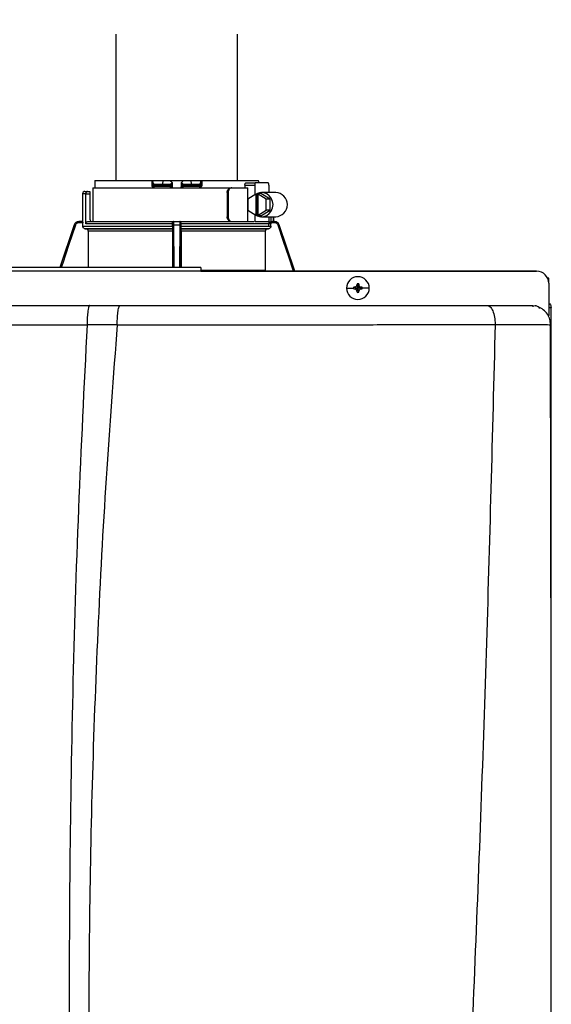
# Model space of a CAD drawing. Units: inches. Extents: x 0.9 to 15.6, y 1.9 to 9.4.
# Drawn here: x 2.7 to 3.3, y 6.4 to 7.3 of the extents above; entities that cross this region are included whole.
import ezdxf

# ---------------------------------------------------------------- set-up
doc = ezdxf.new("R2010")
doc.units = ezdxf.units.IN
doc.header["$MEASUREMENT"] = 0
doc.linetypes.add('ACAD_ISO02W100', pattern=[15, 12, -3])

# ---------------------------------------------------------------- blocks, each defined once
blk = doc.blocks.new('NFC FRONT VIEW FROM IGS FILE LONG PIPE')
at = {"linetype": 'ACAD_ISO02W100', "ltscale": 0.009}
for p, q in [((0.07105, 1.33117), (0.07105, 2.47326)), ((0.1607, 1.33117), (0.1607, 2.47326))]:
    blk.add_line(p, q, dxfattribs=at)
at = {"color": 7, "linetype": 'Continuous', "lineweight": 25}
for p, q in [((0.05535, 1.32938), (0.05534, 1.32582)), ((0.05547, 1.33117), (0.09743, 1.33117)), ((0.09743, 1.33117), (0.09743, 1.3276)), ((0.09743, 1.33117), (0.09805, 1.33117)), ((0.09805, 1.33048), (0.09805, 1.33117)), ((0.09805, 1.33117), (0.10551, 1.33117)), ((0.09805, 1.33048), (0.09805, 1.3276)), ((0.10551, 1.33117), (0.10522, 1.32849)), ((0.10551, 1.33117), (0.11089, 1.33117)), ((0.11273, 1.32794), (0.11271, 1.32938)), ((0.11905, 1.32938), (0.11902, 1.32762)), ((0.11905, 1.32938), (0.11902, 1.32794)), ((0.12086, 1.33117), (0.12625, 1.33117)), ((0.12625, 1.33117), (0.12653, 1.32849)), ((0.12625, 1.33117), (0.1337, 1.33117)), ((0.1337, 1.33117), (0.1337, 1.33048)), ((0.1337, 1.33117), (0.13432, 1.33117)), ((0.1337, 1.3276), (0.1337, 1.33048)), ((0.13432, 1.33117), (0.13432, 1.3276)), ((0.13432, 1.33117), (0.17628, 1.33117)), ((0.1671, 1.32938), (0.17393, 1.32938)), ((0.18329, 1.32938), (0.17393, 1.32938)), ((0.04813, 1.32314), (0.05006, 1.32314)), ((0.05006, 1.32314), (0.0517, 1.32314)), ((0.0517, 1.32314), (0.0517, 1.32136)), ((0.05402, 1.32582), (0.05402, 1.30086)), ((0.05402, 1.32582), (0.15589, 1.32582)), ((0.09805, 1.3276), (0.09743, 1.3276)), ((0.0994, 1.3276), (0.09805, 1.3276)), ((0.09962, 1.32671), (0.09894, 1.32671)), ((0.0994, 1.32849), (0.0994, 1.3276)), ((0.0994, 1.32849), (0.10522, 1.32849)), ((0.11082, 1.3276), (0.0994, 1.3276)), ((0.11089, 1.32671), (0.09962, 1.32671)), ((0.10522, 1.32849), (0.1108, 1.32849)), ((0.11082, 1.3276), (0.1108, 1.32849)), ((0.11181, 1.32672), (0.11176, 1.32671)), ((0.11999, 1.32671), (0.11995, 1.32672)), ((0.13214, 1.32671), (0.12087, 1.32671)), ((0.12095, 1.32849), (0.12093, 1.3276)), ((0.13236, 1.3276), (0.12093, 1.3276)), ((0.12095, 1.32849), (0.12653, 1.32849)), ((0.12653, 1.32849), (0.13236, 1.32849)), ((0.13281, 1.32671), (0.13214, 1.32671)), ((0.13236, 1.3276), (0.13236, 1.32849)), ((0.1337, 1.3276), (0.13236, 1.3276)), ((0.15311, 1.32225), (0.15311, 1.30442)), ((0.15311, 1.32225), (0.15378, 1.32225)), ((0.15378, 1.32225), (0.15378, 1.30442)), ((0.15589, 1.32582), (0.15657, 1.32582)), ((0.15657, 1.32582), (0.16834, 1.32582)), ((0.16609, 1.3276), (0.16609, 1.32582)), ((0.16609, 1.3276), (0.17338, 1.3276)), ((0.16834, 1.30086), (0.16834, 1.32582)), ((0.17338, 1.3276), (0.17338, 1.32049)), ((0.18893, 1.32225), (0.17846, 1.32225)), ((0.18384, 1.3276), (0.18384, 1.32225)), ((0.04635, 1.32136), (0.04635, 1.30086)), ((0.04868, 1.29908), (0.04868, 1.32136)), ((0.04868, 1.32136), (0.0517, 1.32136)), ((0.0517, 1.32136), (0.0517, 1.30264)), ((0.17431, 1.32106), (0.16838, 1.31745)), ((0.16838, 1.31745), (0.16838, 1.30922)), ((0.17431, 1.32106), (0.17431, 1.30562)), ((0.17431, 1.32106), (0.17486, 1.32106)), ((0.17571, 1.32157), (0.17486, 1.32106)), ((0.17486, 1.32106), (0.17486, 1.30562)), ((0.17571, 1.32157), (0.17656, 1.32106)), ((0.17791, 1.32157), (0.17571, 1.32157)), ((0.18194, 1.31745), (0.17601, 1.32106)), ((0.17601, 1.32106), (0.17656, 1.32106)), ((0.17601, 1.30562), (0.17601, 1.32106)), ((0.18469, 1.31745), (0.17791, 1.32157)), ((0.18469, 1.31745), (0.18194, 1.31745)), ((0.18194, 1.30922), (0.18194, 1.31745)), ((0.18469, 1.30922), (0.18469, 1.31745)), ((0.16838, 1.30922), (0.17431, 1.30562)), ((0.17601, 1.30562), (0.18194, 1.30922)), ((0.17791, 1.3051), (0.18469, 1.30922)), ((0.18469, 1.30922), (0.18194, 1.30922)), ((0.0436, 1.30086), (0.04357, 1.30086)), ((0.04642, 1.29997), (0.04358, 1.29997)), ((0.04639, 1.30086), (0.0436, 1.30086)), ((0.04642, 1.29736), (0.04642, 1.29997)), ((0.05052, 1.30086), (0.113, 1.30086)), ((0.11282, 1.29997), (0.11276, 1.29997)), ((0.11371, 1.30086), (0.11805, 1.30086)), ((0.11876, 1.30086), (0.17303, 1.30086)), ((0.11899, 1.29997), (0.11894, 1.29997)), ((0.15378, 1.30442), (0.15311, 1.30442)), ((0.17338, 1.30618), (0.17338, 1.30082)), ((0.17384, 1.30086), (0.18338, 1.30086)), ((0.17431, 1.30562), (0.17486, 1.30562)), ((0.17571, 1.3051), (0.17486, 1.30562)), ((0.17571, 1.3051), (0.17656, 1.30562)), ((0.17791, 1.3051), (0.17571, 1.3051)), ((0.17601, 1.30562), (0.17656, 1.30562)), ((0.17846, 1.30442), (0.18893, 1.30442)), ((0.18384, 1.30442), (0.18384, 1.29908)), ((0.18817, 1.29997), (0.1851, 1.29997)), ((0.18678, 1.30086), (0.18815, 1.30086)), ((0.18719, 1.30086), (0.18719, 1.30442)), ((0.18819, 1.30086), (0.18815, 1.30086)), ((0.04019, 1.29843), (0.02964, 1.26699)), ((0.04642, 1.29736), (0.11277, 1.29736)), ((0.11274, 1.29557), (0.04818, 1.29557)), ((0.11277, 1.29908), (0.04868, 1.29908)), ((0.04877, 1.29556), (0.11273, 1.29556)), ((0.11269, 1.29378), (0.05053, 1.29378)), ((0.05053, 1.29378), (0.05053, 1.26699)), ((0.11269, 1.29378), (0.11269, 1.26699)), ((0.11277, 1.29736), (0.11277, 1.29908)), ((0.11373, 1.29843), (0.11803, 1.29843)), ((0.11899, 1.29736), (0.11899, 1.29908)), ((0.18533, 1.29908), (0.11899, 1.29908)), ((0.11899, 1.29736), (0.18533, 1.29736)), ((0.18358, 1.29557), (0.11902, 1.29557)), ((0.11903, 1.29556), (0.18298, 1.29556)), ((0.11906, 1.29378), (0.11906, 1.26699)), ((0.18123, 1.29378), (0.11906, 1.29378)), ((0.18329, 1.29729), (0.17393, 1.29729)), ((0.18123, 1.29378), (0.18123, 1.26505)), ((0.18533, 1.29736), (0.18533, 1.29908)), ((0.19157, 1.29843), (0.19153, 1.29854)), ((0.20301, 1.26431), (0.19157, 1.29843)), ((0.1337, 1.26699), (-0.1337, 1.26699)), ((0.1337, 1.26425), (-0.1337, 1.26425)), ((0.1337, 1.26431), (0.3815, 1.26431)), ((0.3815, 1.26431), (0.1337, 1.26431)), ((0.39042, 1.25914), (0.38959, 1.25914)), ((0.39042, 1.25571), (0.39042, 1.25914)), ((0.2412, 1.25183), (0.24642, 1.25183)), ((0.24649, 1.25249), (0.24958, 1.25183)), ((0.24649, 1.25118), (0.24958, 1.25183)), ((0.24723, 1.25252), (0.24958, 1.25183)), ((0.24723, 1.25115), (0.24958, 1.25183)), ((0.24889, 1.25418), (0.24958, 1.25183)), ((0.24889, 1.24948), (0.24958, 1.25183)), ((0.24893, 1.25493), (0.24958, 1.25183)), ((0.24893, 1.24874), (0.24958, 1.25183)), ((0.25024, 1.25493), (0.24958, 1.25183)), ((0.25027, 1.25418), (0.24958, 1.25183)), ((0.25193, 1.25252), (0.24958, 1.25183)), ((0.25267, 1.25249), (0.24958, 1.25183)), ((0.25027, 1.24948), (0.24958, 1.25183)), ((0.25193, 1.25115), (0.24958, 1.25183)), ((0.25024, 1.24874), (0.24958, 1.25183)), ((0.25267, 1.25118), (0.24958, 1.25183)), ((0.25796, 1.25183), (0.25274, 1.25183)), ((0.39042, 1.2554), (0.39042, 1.23166)), ((0.05165, 1.239), (0.07407, 1.239)), ((0.37795, 1.239), (0.38058, 1.23865)), ((0.37875, 1.23811), (0.37877, 1.23802)), ((0.39045, 1.23757), (0.39185, 1.23757)), ((0.3922, 1.23757), (0.39185, 1.23757)), ((0.3922, 0.94742), (0.3922, 1.23757)), ((0.39042, 1.23135), (0.39042, 1.23166)), ((0.04967, 1.22489), (0.07193, 1.225)), ((0.35088, 1.22496), (0.35088, 1.22506)), ((0.39164, 1.22478), (0.39165, 1.22478))]:
    blk.add_line(p, q, dxfattribs=at)
for p, q in [((0.05547, 1.33117), (0.17628, 1.33117)), ((0.07105, 1.33117), (0.1607, 1.33117))]:
    blk.add_line(p, q)
at = {"color": 8, "linetype": 'Continuous', "lineweight": 25}
for p, q in [((0.04868, 1.32136), (0.04635, 1.32136)), ((0.1854, 1.30442), (0.1854, 1.30059)), ((0.18718, 1.30442), (0.18718, 1.30086)), ((0.04022, 1.29843), (0.02966, 1.26699)), ((0.04022, 1.29843), (0.04019, 1.29843)), ((0.11392, 1.26699), (0.11373, 1.29843)), ((0.11803, 1.29843), (0.11784, 1.26699)), ((0.19157, 1.29843), (0.19154, 1.29843)), ((0.20299, 1.26431), (0.19154, 1.29843)), ((0.1337, 1.26505), (0.18123, 1.26505))]:
    blk.add_line(p, q, dxfattribs=at)
at = {"color": 7, "linetype": 'Continuous', "lineweight": 25, "flags": 128}
for points in [[(0.11274, 1.32762), (0.11272, 1.3286), (0.11271, 1.32938)], [(0.17393, 1.32938), (0.17382, 1.32935), (0.17372, 1.32925), (0.17362, 1.32908), (0.17354, 1.32886), (0.17347, 1.32859), (0.17342, 1.32828), (0.17339, 1.32795), (0.17338, 1.3276)], [(0.18384, 1.3276), (0.18383, 1.32795), (0.1838, 1.32828), (0.18375, 1.32859), (0.18368, 1.32886), (0.1836, 1.32908), (0.1835, 1.32925), (0.1834, 1.32935), (0.18329, 1.32938)], [(0.09919, 1.32582), (0.09918, 1.32599), (0.09917, 1.32616), (0.09915, 1.32631), (0.09912, 1.32645), (0.09908, 1.32656), (0.09904, 1.32664), (0.09899, 1.32669), (0.09894, 1.32671)], [(0.13281, 1.32671), (0.13277, 1.32669), (0.13272, 1.32664), (0.13268, 1.32656), (0.13264, 1.32645), (0.13261, 1.32631), (0.13259, 1.32616), (0.13257, 1.32599), (0.13257, 1.32582)], [(0.17338, 1.30621), (0.17542, 1.30502), (0.1777, 1.30446), (0.18004, 1.30458), (0.18225, 1.30537), (0.18418, 1.30676), (0.18567, 1.30865), (0.18662, 1.3109), (0.18694, 1.31334), (0.18662, 1.31577), (0.18567, 1.31802), (0.18418, 1.31992), (0.18225, 1.32131), (0.18004, 1.3221), (0.1777, 1.32222), (0.17542, 1.32166), (0.17338, 1.32047)], [(0.04818, 1.29557), (0.04851, 1.29557), (0.04877, 1.29556)], [(0.11273, 1.29556), (0.11273, 1.29557), (0.11274, 1.29557)], [(0.11902, 1.29557), (0.11902, 1.29557), (0.11903, 1.29556)], [(0.18298, 1.29556), (0.18332, 1.29557), (0.18358, 1.29557)], [(0.18329, 1.29729), (0.1834, 1.29733), (0.1835, 1.29743), (0.1836, 1.29759), (0.18368, 1.29782), (0.18375, 1.29809), (0.1838, 1.29839), (0.18383, 1.29873), (0.18384, 1.29908)]]:
    blk.add_lwpolyline(points, dxfattribs=at)
at = {"color": 8, "linetype": 'Continuous', "lineweight": 25, "flags": 128}
for points in [[(0.04105, 1.29814), (0.03629, 1.28397), (0.0317, 1.27029), (0.03059, 1.26699)], [(0.11304, 1.26699), (0.113, 1.27491), (0.11293, 1.2862), (0.11286, 1.29814)], [(0.11889, 1.29814), (0.11881, 1.28397), (0.11873, 1.27029), (0.11871, 1.26699)], [(0.20206, 1.26431), (0.19851, 1.27491), (0.19472, 1.2862), (0.19071, 1.29814)]]:
    blk.add_lwpolyline(points, dxfattribs=at)
at = {"color": 7, "linetype": 'Continuous', "lineweight": 25}
for centre, radius, start, end in [((0.04813, 1.32136), 0.00178, 90, 180), ((0.09894, 1.3276), 0.000891, 180, 270), ((0.10048, 1.32739), 0.0011, 169.00169, 218.34005), ((0.11185, 1.3276), 0.000891, 270.00007, 1), ((0.11991, 1.3276), 0.000891, 179, 270), ((0.1233, 1.32604), 0.00345, 168.81825, 183.69108), ((0.1179, 1.32738), 0.00304, 347.28637, 4.17506), ((0.13128, 1.32739), 0.0011, 321.66004, 10.99983), ((0.13281, 1.3276), 0.000891, 270, 0), ((0.18858, 1.31334), 0.00892, 272.25132, 87.74868), ((0.04357, 1.29729), 0.00357, 90, 161.45822), ((0.05348, 1.30264), 0.00178, 180, 270), ((0.18819, 1.29729), 0.00357, 68.08044, 90), ((0.3815, 1.2554), 0.00891, 0, 90), ((0.24958, 1.25183), 0.00838, 0, 180), ((0.24958, 1.25183), 0.00838, 180, 0), ((0.24958, 1.25183), 0.00316, 168.04714, 180), ((0.24958, 1.25183), 0.00316, 180, 191.95286), ((0.24939, 1.19752), 0.05504, 92.24612, 93.01809), ((0.24944, 1.30719), 0.05609, 266.98911, 267.74668), ((0.30391, 1.25203), 0.05506, 176.98214, 177.75384), ((0.30405, 1.25165), 0.0552, 182.24709, 183.01693), ((0.24958, 1.25183), 0.00316, 78.04714, 101.95286), ((0.19525, 1.25203), 0.05506, 2.24616, 3.01786), ((0.19512, 1.25165), 0.0552, 356.98307, 357.75291), ((0.24978, 1.19756), 0.055, 86.98157, 87.75403), ((0.24973, 1.30715), 0.05605, 272.25316, 273.01124), ((0.24958, 1.25183), 0.00316, 0, 11.95286), ((0.24958, 1.25183), 0.00316, 348.04714, 0), ((0.24958, 1.25183), 0.00316, 258.04714, 281.95286)]:
    blk.add_arc(centre, radius, start, end, dxfattribs=at)
for points, knots in [([(0.05547, 1.33117), (0.05544, 1.33083), (0.0554, 1.33024), (0.05536, 1.32964), (0.05535, 1.32938)], [0, 0, 0, 0, 0.559996, 1, 1, 1, 1]), ([(0.09805, 1.33048), (0.09807, 1.33021), (0.0981, 1.32971), (0.09836, 1.32907), (0.09873, 1.32868), (0.0991, 1.32851), (0.0993, 1.3285), (0.0994, 1.32849)], [0, 0, 0, 0, 0.30942, 0.577161, 0.803215, 0.904397, 1, 1, 1, 1]), ([(0.1108, 1.32849), (0.11088, 1.3285), (0.11104, 1.3285), (0.11136, 1.3286), (0.11173, 1.32883), (0.1121, 1.32924), (0.11227, 1.32956), (0.11236, 1.32973)], [0, 0, 0, 0, 0.103818, 0.21086, 0.444074, 0.707421, 1, 1, 1, 1]), ([(0.11236, 1.32973), (0.11208, 1.33), (0.11159, 1.33048), (0.11111, 1.33095), (0.11089, 1.33117)], [0, 0, 0, 0, 0.5599985, 1, 1, 1, 1]), ([(0.11236, 1.32973), (0.11245, 1.32963), (0.1126, 1.32949), (0.11269, 1.3294), (0.1127, 1.32939), (0.11271, 1.32938)], [0, 0, 0, 0, 0.518842, 0.762059, 1, 1, 1, 1]), ([(0.11905, 1.32938), (0.11905, 1.32939), (0.11906, 1.3294), (0.11916, 1.32949), (0.1193, 1.32963), (0.1194, 1.32973)], [0, 0, 0, 0, 0.236582, 0.481076, 1, 1, 1, 1]), ([(0.12086, 1.33117), (0.12059, 1.3309), (0.1201, 1.33042), (0.11961, 1.32994), (0.1194, 1.32973)], [0, 0, 0, 0, 0.559993, 1, 1, 1, 1]), ([(0.1194, 1.32973), (0.11949, 1.32956), (0.11965, 1.32924), (0.12002, 1.32883), (0.12039, 1.3286), (0.12071, 1.3285), (0.12087, 1.3285), (0.12095, 1.32849)], [0, 0, 0, 0, 0.292549, 0.555144, 0.788524, 0.895835, 1, 1, 1, 1]), ([(0.13236, 1.32849), (0.13245, 1.3285), (0.13265, 1.32851), (0.13302, 1.32868), (0.13339, 1.32907), (0.13366, 1.32971), (0.13369, 1.33021), (0.1337, 1.33048)], [0, 0, 0, 0, 0.095597, 0.196783, 0.422846, 0.690586, 1, 1, 1, 1]), ([(0.16609, 1.3276), (0.16609, 1.32772), (0.1661, 1.32795), (0.16618, 1.32839), (0.16637, 1.32889), (0.16671, 1.3293), (0.16697, 1.32935), (0.1671, 1.32938)], [0, 0, 0, 0, 0.121756, 0.243311, 0.491611, 0.744273, 1, 1, 1, 1]), ([(0.17641, 1.32938), (0.17639, 1.32972), (0.17635, 1.33031), (0.17631, 1.3309), (0.17628, 1.33117)], [0, 0, 0, 0, 0.560004, 1, 1, 1, 1]), ([(0.05006, 1.32314), (0.0499, 1.32312), (0.04958, 1.32308), (0.0492, 1.32279), (0.04895, 1.32245), (0.0488, 1.32213), (0.0487, 1.32176), (0.04868, 1.32149), (0.04868, 1.32136)], [0, 0, 0, 0, 0.245593, 0.495425, 0.626112, 0.744759, 0.875149, 1, 1, 1, 1]), ([(0.09743, 1.3276), (0.09744, 1.32748), (0.09745, 1.32721), (0.09759, 1.32681), (0.09784, 1.32643), (0.09819, 1.32611), (0.09864, 1.32587), (0.099, 1.32584), (0.09919, 1.32582)], [0, 0, 0, 0, 0.130354, 0.278525, 0.452158, 0.610152, 0.790914, 1, 1, 1, 1]), ([(0.11274, 1.32762), (0.11272, 1.32762), (0.11268, 1.32761), (0.11238, 1.32761), (0.11203, 1.32761), (0.11168, 1.32761), (0.11127, 1.3276), (0.11097, 1.3276), (0.11082, 1.3276)], [0, 0, 0, 0, 0.1998756, 0.4326647, 0.5620533, 0.699749, 0.8456995, 1, 1, 1, 1]), ([(0.11089, 1.32671), (0.11088, 1.32672), (0.11086, 1.32675), (0.11084, 1.32695), (0.11082, 1.32725), (0.11082, 1.32748), (0.11082, 1.3276)], [0, 0, 0, 0, 0.2499931, 0.4999889, 0.7499845, 1, 1, 1, 1]), ([(0.11085, 1.32677), (0.11094, 1.32677), (0.11111, 1.32677), (0.11135, 1.32677), (0.11159, 1.32677), (0.11172, 1.32677), (0.11179, 1.32677)], [0, 0, 0, 0, 0.249915, 0.499796, 0.749846, 1, 1, 1, 1]), ([(0.11176, 1.32671), (0.11176, 1.32671), (0.11172, 1.32671), (0.11152, 1.32671), (0.11121, 1.32671), (0.111, 1.32671), (0.11089, 1.32671)], [0, 0, 0, 0, 0.020828, 0.400904, 0.700668, 1, 1, 1, 1]), ([(0.11146, 1.32697), (0.11153, 1.32693), (0.11168, 1.32685), (0.11179, 1.32677), (0.1118, 1.32675), (0.1118, 1.32673)], [0, 0, 0, 0, 0.395749, 0.75907, 1, 1, 1, 1]), ([(0.11185, 1.32671), (0.11185, 1.32669), (0.11187, 1.32667), (0.11189, 1.32646), (0.1119, 1.32617), (0.1119, 1.32593), (0.1119, 1.32582)], [0, 0, 0, 0, 0.250008, 0.500005, 0.750013, 1, 1, 1, 1]), ([(0.11276, 1.32605), (0.11263, 1.32598), (0.11236, 1.32585), (0.11205, 1.32583), (0.1119, 1.32582)], [0, 0, 0, 0, 0.49997, 1, 1, 1, 1]), ([(0.11218, 1.32677), (0.11223, 1.3268), (0.11233, 1.32685), (0.11237, 1.32698), (0.11232, 1.32712), (0.11219, 1.32723), (0.11213, 1.32728)], [0, 0, 0, 0, 0.224208, 0.468328, 0.728574, 1, 1, 1, 1]), ([(0.11235, 1.32697), (0.11239, 1.32702), (0.11247, 1.32712), (0.11254, 1.32728), (0.11258, 1.32745), (0.11259, 1.32757), (0.11259, 1.32762)], [0, 0, 0, 0, 0.2633126, 0.5209097, 0.7677389, 1, 1, 1, 1]), ([(0.11276, 1.32605), (0.11276, 1.32618), (0.11276, 1.32646), (0.11275, 1.32703), (0.11274, 1.32737), (0.11274, 1.32762)], [0, 0, 0, 0, 0.215187, 0.455099, 1, 1, 1, 1]), ([(0.11902, 1.32762), (0.11901, 1.32737), (0.11901, 1.32703), (0.119, 1.32646), (0.11899, 1.32618), (0.11899, 1.32605)], [0, 0, 0, 0, 0.544938, 0.785007, 1, 1, 1, 1]), ([(0.11985, 1.32582), (0.1197, 1.32583), (0.1194, 1.32585), (0.11913, 1.32598), (0.11899, 1.32605)], [0, 0, 0, 0, 0.500097, 1, 1, 1, 1]), ([(0.12093, 1.3276), (0.12078, 1.3276), (0.12049, 1.3276), (0.12008, 1.32761), (0.11973, 1.32761), (0.11937, 1.32761), (0.11908, 1.32761), (0.11904, 1.32762), (0.11902, 1.32762)], [0, 0, 0, 0, 0.1543, 0.300251, 0.43795, 0.567338, 0.800125, 1, 1, 1, 1]), ([(0.11917, 1.32762), (0.11917, 1.32757), (0.11917, 1.32745), (0.11922, 1.32728), (0.11929, 1.32712), (0.11936, 1.32702), (0.1194, 1.32697)], [0, 0, 0, 0, 0.232258, 0.479083, 0.736676, 1, 1, 1, 1]), ([(0.11963, 1.32728), (0.11956, 1.32723), (0.11944, 1.32712), (0.11938, 1.32698), (0.11942, 1.32685), (0.11953, 1.3268), (0.11958, 1.32677)], [0, 0, 0, 0, 0.271412, 0.531666, 0.775778, 1, 1, 1, 1]), ([(0.11995, 1.32673), (0.11996, 1.32675), (0.11996, 1.32677), (0.12008, 1.32685), (0.12022, 1.32693), (0.1203, 1.32697)], [0, 0, 0, 0, 0.240877, 0.60423, 1, 1, 1, 1]), ([(0.11997, 1.32677), (0.12003, 1.32677), (0.12017, 1.32677), (0.1204, 1.32677), (0.12065, 1.32677), (0.12082, 1.32677), (0.1209, 1.32677)], [0, 0, 0, 0, 0.250154, 0.500205, 0.750078, 1, 1, 1, 1]), ([(0.12087, 1.32671), (0.12073, 1.32671), (0.12046, 1.32671), (0.12014, 1.32671), (0.12003, 1.32671), (0.11999, 1.32671)], [0, 0, 0, 0, 0.373184, 0.746995, 1, 1, 1, 1]), ([(0.13432, 1.3276), (0.1343, 1.32737), (0.13425, 1.32691), (0.13385, 1.32632), (0.13327, 1.3259), (0.1328, 1.32584), (0.13257, 1.32582)], [0, 0, 0, 0, 0.242024, 0.489126, 0.743189, 1, 1, 1, 1]), ([(0.13432, 1.3276), (0.13424, 1.3276), (0.13406, 1.3276), (0.13387, 1.3276), (0.13373, 1.3276), (0.13371, 1.3276), (0.1337, 1.3276)], [0, 0, 0, 0, 0.250001, 0.500001, 0.750001, 1, 1, 1, 1]), ([(0.15311, 1.32225), (0.15315, 1.32272), (0.15324, 1.32365), (0.15389, 1.32483), (0.15482, 1.32566), (0.15553, 1.32576), (0.15589, 1.32582)], [0, 0, 0, 0, 0.2498027, 0.4999419, 0.7500323, 1, 1, 1, 1]), ([(0.15657, 1.32582), (0.15621, 1.32576), (0.15549, 1.32566), (0.15457, 1.32483), (0.15391, 1.32365), (0.15382, 1.32272), (0.15378, 1.32225)], [0, 0, 0, 0, 0.249813, 0.500053, 0.750342, 1, 1, 1, 1]), ([(0.0436, 1.30086), (0.04318, 1.30082), (0.04244, 1.30074), (0.04144, 1.30019), (0.04066, 1.29944), (0.04036, 1.29876), (0.04022, 1.29843)], [0, 0, 0, 0, 0.280516, 0.500131, 0.757965, 1, 1, 1, 1]), ([(0.04358, 1.29997), (0.04327, 1.29994), (0.04265, 1.29987), (0.04189, 1.29941), (0.04134, 1.29882), (0.04114, 1.29837), (0.04105, 1.29814)], [0, 0, 0, 0, 0.2784324, 0.5594927, 0.7796837, 1, 1, 1, 1]), ([(0.04358, 1.29997), (0.04358, 1.30008), (0.04359, 1.30032), (0.04359, 1.30061), (0.04359, 1.30082), (0.0436, 1.30085), (0.0436, 1.30086)], [0, 0, 0, 0, 0.249986, 0.499994, 0.749995, 1, 1, 1, 1]), ([(0.04639, 1.30086), (0.04639, 1.30085), (0.0464, 1.30082), (0.04641, 1.30061), (0.04642, 1.30032), (0.04642, 1.30008), (0.04642, 1.29997)], [0, 0, 0, 0, 0.2496041, 0.5010338, 0.7516416, 1, 1, 1, 1]), ([(0.04868, 1.29908), (0.04868, 1.29919), (0.0487, 1.29942), (0.04884, 1.29987), (0.04918, 1.30036), (0.04979, 1.30078), (0.05028, 1.30083), (0.05052, 1.30086)], [0, 0, 0, 0, 0.122057, 0.244274, 0.491579, 0.743427, 1, 1, 1, 1]), ([(0.11363, 1.30086), (0.11351, 1.30085), (0.11329, 1.30082), (0.11301, 1.30062), (0.1128, 1.30034), (0.11278, 1.30008), (0.11276, 1.29997)], [0, 0, 0, 0, 0.292437, 0.556006, 0.796246, 1, 1, 1, 1]), ([(0.11276, 1.29997), (0.11276, 1.29983), (0.11277, 1.29955), (0.11277, 1.29923), (0.11277, 1.29908)], [0, 0, 0, 0, 0.499206, 1, 1, 1, 1]), ([(0.11282, 1.29997), (0.11283, 1.30008), (0.11286, 1.30032), (0.11306, 1.30061), (0.11336, 1.30082), (0.11359, 1.30085), (0.11371, 1.30086)], [0, 0, 0, 0, 0.249989, 0.499992, 0.749995, 1, 1, 1, 1]), ([(0.11286, 1.29814), (0.11286, 1.29843), (0.11285, 1.299), (0.11284, 1.29957), (0.11283, 1.29991), (0.11282, 1.29995), (0.11282, 1.29997)], [0, 0, 0, 0, 0.279394, 0.560378, 0.780573, 1, 1, 1, 1]), ([(0.11373, 1.29843), (0.11373, 1.29876), (0.11372, 1.29944), (0.11372, 1.30019), (0.11371, 1.30074), (0.11371, 1.30082), (0.11371, 1.30086)], [0, 0, 0, 0, 0.24205, 0.499885, 0.719503, 1, 1, 1, 1]), ([(0.11805, 1.30086), (0.11805, 1.30082), (0.11804, 1.30074), (0.11804, 1.30019), (0.11803, 1.29944), (0.11803, 1.29876), (0.11803, 1.29843)], [0, 0, 0, 0, 0.280514, 0.50013, 0.757965, 1, 1, 1, 1]), ([(0.11894, 1.29997), (0.11893, 1.30008), (0.1189, 1.30032), (0.11869, 1.30061), (0.1184, 1.30082), (0.11816, 1.30085), (0.11805, 1.30086)], [0, 0, 0, 0, 0.249988, 0.499992, 0.750003, 1, 1, 1, 1]), ([(0.11899, 1.29997), (0.11898, 1.30008), (0.11895, 1.30034), (0.11875, 1.30062), (0.11846, 1.30082), (0.11824, 1.30085), (0.11813, 1.30086)], [0, 0, 0, 0, 0.203728, 0.443963, 0.707505, 1, 1, 1, 1]), ([(0.11894, 1.29997), (0.11893, 1.29994), (0.11892, 1.29987), (0.11891, 1.29941), (0.1189, 1.29882), (0.1189, 1.29837), (0.11889, 1.29814)], [0, 0, 0, 0, 0.278434, 0.559494, 0.779685, 1, 1, 1, 1]), ([(0.11899, 1.29908), (0.11899, 1.29923), (0.11899, 1.29955), (0.11899, 1.29983), (0.11899, 1.29997)], [0, 0, 0, 0, 0.500794, 1, 1, 1, 1]), ([(0.15589, 1.30086), (0.15553, 1.30091), (0.15482, 1.30102), (0.15389, 1.30184), (0.15324, 1.30302), (0.15315, 1.30396), (0.15311, 1.30442)], [0, 0, 0, 0, 0.2499704, 0.5000564, 0.7501964, 1, 1, 1, 1]), ([(0.15378, 1.30442), (0.15382, 1.30396), (0.15391, 1.30302), (0.15457, 1.30184), (0.15549, 1.30102), (0.15621, 1.30091), (0.15657, 1.30086)], [0, 0, 0, 0, 0.249658, 0.499947, 0.750187, 1, 1, 1, 1]), ([(0.18356, 1.30086), (0.18372, 1.30085), (0.18404, 1.30083), (0.18433, 1.30068), (0.18447, 1.30061)], [0, 0, 0, 0, 0.501812, 1, 1, 1, 1]), ([(0.18447, 1.30061), (0.1846, 1.30052), (0.18483, 1.30036), (0.18501, 1.30009), (0.1851, 1.29997)], [0, 0, 0, 0, 0.530016, 1, 1, 1, 1]), ([(0.18447, 1.30061), (0.18464, 1.30061), (0.18495, 1.3006), (0.18526, 1.3006), (0.1854, 1.30059)], [0, 0, 0, 0, 0.559992, 1, 1, 1, 1]), ([(0.1851, 1.29997), (0.18516, 1.29983), (0.1853, 1.29955), (0.18532, 1.29923), (0.18533, 1.29908)], [0, 0, 0, 0, 0.499206, 1, 1, 1, 1]), ([(0.18678, 1.30086), (0.18669, 1.30085), (0.18652, 1.30083), (0.18618, 1.30073), (0.18581, 1.30062), (0.18553, 1.3006), (0.1854, 1.30059)], [0, 0, 0, 0, 0.23711, 0.485525, 0.746597, 1, 1, 1, 1]), ([(0.19154, 1.29843), (0.19139, 1.29876), (0.1911, 1.29944), (0.19031, 1.30019), (0.18931, 1.30074), (0.18857, 1.30082), (0.18815, 1.30086)], [0, 0, 0, 0, 0.242049, 0.499885, 0.719503, 1, 1, 1, 1]), ([(0.18817, 1.29997), (0.18817, 1.30008), (0.18817, 1.30032), (0.18817, 1.30061), (0.18816, 1.30082), (0.18816, 1.30085), (0.18815, 1.30086)], [0, 0, 0, 0, 0.249986, 0.499994, 0.749995, 1, 1, 1, 1]), ([(0.19071, 1.29814), (0.19058, 1.29843), (0.19032, 1.299), (0.18964, 1.29957), (0.1889, 1.29991), (0.18841, 1.29995), (0.18817, 1.29997)], [0, 0, 0, 0, 0.279392, 0.560378, 0.780569, 1, 1, 1, 1]), ([(0.04105, 1.29814), (0.04094, 1.29818), (0.04073, 1.29825), (0.04045, 1.29834), (0.04026, 1.29841), (0.04023, 1.29842), (0.04022, 1.29843)], [0, 0, 0, 0, 0.240358, 0.499586, 0.759039, 1, 1, 1, 1]), ([(0.04818, 1.29557), (0.04794, 1.2956), (0.04748, 1.29566), (0.0469, 1.29608), (0.0465, 1.29666), (0.04645, 1.29712), (0.04642, 1.29736)], [0, 0, 0, 0, 0.250463, 0.500632, 0.750341, 1, 1, 1, 1]), ([(0.05053, 1.29378), (0.0505, 1.29401), (0.05045, 1.29447), (0.05005, 1.29506), (0.04947, 1.29547), (0.049, 1.29553), (0.04877, 1.29556)], [0, 0, 0, 0, 0.249628, 0.499351, 0.749522, 1, 1, 1, 1]), ([(0.11273, 1.29556), (0.11272, 1.29553), (0.11271, 1.29547), (0.1127, 1.29506), (0.1127, 1.29447), (0.1127, 1.29401), (0.11269, 1.29378)], [0, 0, 0, 0, 0.250478, 0.50065, 0.750372, 1, 1, 1, 1]), ([(0.11277, 1.29736), (0.11277, 1.29712), (0.11277, 1.29666), (0.11276, 1.29608), (0.11275, 1.29566), (0.11274, 1.2956), (0.11274, 1.29557)], [0, 0, 0, 0, 0.249659, 0.499367, 0.749536, 1, 1, 1, 1]), ([(0.11286, 1.29814), (0.11287, 1.29818), (0.1129, 1.29825), (0.1131, 1.29834), (0.11339, 1.29841), (0.11362, 1.29842), (0.11373, 1.29843)], [0, 0, 0, 0, 0.239041, 0.497733, 0.757701, 1, 1, 1, 1]), ([(0.11889, 1.29814), (0.11888, 1.29818), (0.11885, 1.29825), (0.11865, 1.29834), (0.11836, 1.29841), (0.11814, 1.29842), (0.11803, 1.29843)], [0, 0, 0, 0, 0.240355, 0.499576, 0.75903, 1, 1, 1, 1]), ([(0.11902, 1.29557), (0.11902, 1.2956), (0.11901, 1.29566), (0.119, 1.29608), (0.11899, 1.29666), (0.11899, 1.29712), (0.11899, 1.29736)], [0, 0, 0, 0, 0.250464, 0.500633, 0.750341, 1, 1, 1, 1]), ([(0.11906, 1.29378), (0.11906, 1.29401), (0.11906, 1.29447), (0.11905, 1.29506), (0.11904, 1.29547), (0.11903, 1.29553), (0.11903, 1.29556)], [0, 0, 0, 0, 0.249628, 0.49935, 0.749522, 1, 1, 1, 1]), ([(0.18298, 1.29556), (0.18275, 1.29553), (0.18229, 1.29547), (0.18171, 1.29506), (0.18131, 1.29447), (0.18125, 1.29401), (0.18123, 1.29378)], [0, 0, 0, 0, 0.2504784, 0.5006505, 0.750372, 1, 1, 1, 1]), ([(0.18533, 1.29736), (0.18531, 1.29712), (0.18526, 1.29666), (0.18485, 1.29608), (0.18427, 1.29566), (0.18381, 1.2956), (0.18358, 1.29557)], [0, 0, 0, 0, 0.24966, 0.49937, 0.74954, 1, 1, 1, 1]), ([(0.19071, 1.29814), (0.19081, 1.29818), (0.19102, 1.29825), (0.1913, 1.29834), (0.19149, 1.29841), (0.19152, 1.29842), (0.19154, 1.29843)], [0, 0, 0, 0, 0.239043, 0.497736, 0.757698, 1, 1, 1, 1]), ([(0.1337, 1.26699), (0.1337, 1.26695), (0.1337, 1.26686), (0.1337, 1.26624), (0.1337, 1.26533), (0.1337, 1.26461), (0.1337, 1.26425)], [0, 0, 0, 0, 0.250003, 0.500002, 0.749998, 1, 1, 1, 1]), ([(0.18123, 1.26505), (0.18122, 1.26483), (0.18121, 1.26456), (0.18107, 1.26434), (0.18104, 1.26431)], [0, 0, 0, 0, 0.8529729, 1, 1, 1, 1]), ([(0.24723, 1.25252), (0.24735, 1.25254), (0.24757, 1.25256), (0.24797, 1.25273), (0.24839, 1.25303), (0.24869, 1.25345), (0.24886, 1.25384), (0.24888, 1.25407), (0.24889, 1.25418)], [0, 0, 0, 0, 0.138579, 0.267619, 0.500049, 0.732461, 0.861452, 1, 1, 1, 1]), ([(0.24889, 1.24948), (0.24888, 1.2496), (0.24886, 1.24982), (0.24869, 1.25022), (0.24839, 1.25064), (0.24797, 1.25094), (0.24757, 1.25111), (0.24735, 1.25113), (0.24723, 1.25115)], [0, 0, 0, 0, 0.13857, 0.26761, 0.500034, 0.732449, 0.86144, 1, 1, 1, 1]), ([(0.25027, 1.25418), (0.25028, 1.25407), (0.25031, 1.25384), (0.25047, 1.25345), (0.25078, 1.25303), (0.2512, 1.25273), (0.25159, 1.25256), (0.25182, 1.25254), (0.25193, 1.25252)], [0, 0, 0, 0, 0.13857, 0.26761, 0.500034, 0.732449, 0.86144, 1, 1, 1, 1]), ([(0.25193, 1.25115), (0.25182, 1.25113), (0.25159, 1.25111), (0.2512, 1.25094), (0.25078, 1.25064), (0.25047, 1.25022), (0.25031, 1.24982), (0.25028, 1.2496), (0.25027, 1.24948)], [0, 0, 0, 0, 0.138579, 0.267619, 0.500049, 0.732461, 0.861452, 1, 1, 1, 1]), ([(-0.05165, 1.239), (-0.04276, 1.239), (-0.02454, 1.239), (0.00154, 1.239), (0.02709, 1.239), (0.04329, 1.239), (0.05165, 1.239)], [0, 0, 0, 0, 0.257955, 0.529496, 0.757188, 1, 1, 1, 1]), ([(0.05165, 1.239), (0.05152, 1.23895), (0.0513, 1.23886), (0.05105, 1.23837), (0.05094, 1.23806), (0.05091, 1.23797), (0.0509, 1.23795), (0.0509, 1.23794), (0.0509, 1.23794), (0.0509, 1.23794), (0.0509, 1.23794), (0.0509, 1.23794), (0.05081, 1.23846), (0.05016, 1.23461), (0.04978, 1.23062), (0.0497, 1.2268), (0.04967, 1.22489)], [0, 0, 0, 0, 0.125274, 0.218745, 0.24269, 0.248729, 0.250251, 0.250638, 0.250738, 0.250764, 0.250772, 0.250774, 0.250777, 0.500502, 0.750156, 1, 1, 1, 1]), ([(0.07193, 1.225), (0.07196, 1.22685), (0.07204, 1.23056), (0.07254, 1.23518), (0.07324, 1.23838), (0.07379, 1.23879), (0.07407, 1.239)], [0, 0, 0, 0, 0.250136, 0.500108, 0.750144, 1, 1, 1, 1]), ([(0.07407, 1.239), (0.08284, 1.239), (0.09974, 1.239), (0.12418, 1.239), (0.14681, 1.239), (0.16776, 1.239), (0.18699, 1.239), (0.20466, 1.239), (0.2209, 1.239), (0.23595, 1.239), (0.25179, 1.239), (0.2688, 1.239), (0.28737, 1.239), (0.30607, 1.239), (0.32534, 1.239), (0.33825, 1.239), (0.34493, 1.239)], [0, 0, 0, 0, 0.096309, 0.185453, 0.268207, 0.344835, 0.415519, 0.479646, 0.539176, 0.59444, 0.645639, 0.714309, 0.782905, 0.852167, 0.923478, 1, 1, 1, 1]), ([(0.34493, 1.239), (0.34519, 1.23898), (0.34552, 1.23895), (0.34628, 1.23867), (0.34752, 1.23784), (0.34919, 1.23521), (0.35057, 1.23058), (0.35078, 1.2269), (0.35088, 1.22506)], [0, 0, 0, 0, 0.083017, 0.109565, 0.250735, 0.500426, 0.750147, 1, 1, 1, 1]), ([(0.34493, 1.239), (0.34704, 1.239), (0.35132, 1.239), (0.35715, 1.239), (0.36259, 1.239), (0.36752, 1.239), (0.37171, 1.239), (0.37481, 1.239), (0.3767, 1.239), (0.37722, 1.239), (0.37743, 1.239)], [0, 0, 0, 0, 0.106479, 0.216808, 0.3344, 0.463359, 0.606909, 0.757214, 0.90311, 1, 1, 1, 1]), ([(0.37876, 1.23876), (0.37812, 1.23876), (0.37687, 1.23876), (0.37398, 1.23876), (0.37043, 1.23876), (0.3662, 1.23877), (0.36139, 1.23877), (0.35609, 1.23877), (0.35096, 1.23877), (0.34743, 1.23877), (0.34597, 1.23877)], [0, 0, 0, 0, 0.14866, 0.291487, 0.428452, 0.559558, 0.684884, 0.804585, 0.918852, 1, 1, 1, 1]), ([(0.38375, 1.23675), (0.3835, 1.23722), (0.38302, 1.23815), (0.38133, 1.23857), (0.38049, 1.23877)], [0, 0, 0, 0, 0.5055659, 1, 1, 1, 1]), ([(0.39174, 1.22462), (0.39164, 1.22596), (0.39143, 1.22874), (0.38956, 1.23266), (0.38663, 1.23605), (0.38397, 1.23737), (0.38265, 1.23802)], [0, 0, 0, 0, 0.233281, 0.484825, 0.744485, 1, 1, 1, 1]), ([(0.39042, 1.24059), (0.39068, 1.24044), (0.39134, 1.24005), (0.39203, 1.23896), (0.39214, 1.23803), (0.3922, 1.23757)], [0, 0, 0, 0, 0.241965, 0.620983, 1, 1, 1, 1]), ([(-0.04966, 1.22465), (-0.03311, 1.22466), (0, 1.22469), (0.03311, 1.22466), (0.04966, 1.22465)], [0, 0, 0, 0, 0.500008, 1, 1, 1, 1]), ([(0.04966, 1.22465), (0.0474, 1.17942), (0.04288, 1.08902), (0.03872, 0.95336), (0.0365, 0.81777), (0.03636, 0.68223), (0.03839, 0.54757), (0.04152, 0.43376), (0.04475, 0.36517), (0.04589, 0.34086)], [0, 0, 0, 0, 0.1535905, 0.3070249, 0.4603479, 0.6136043, 0.7668391, 0.9173604, 1, 1, 1, 1]), ([(0.04967, 1.22489), (0.04967, 1.22484), (0.04966, 1.22476), (0.04966, 1.22468), (0.04966, 1.22465)], [0, 0, 0, 0, 0.559664, 1, 1, 1, 1]), ([(0.07191, 1.22466), (0.06905, 1.18697), (0.06332, 1.11163), (0.05727, 0.99853), (0.05309, 0.8855), (0.05097, 0.77251), (0.05085, 0.65957), (0.05272, 0.54883), (0.05644, 0.44029), (0.06186, 0.33395), (0.06912, 0.22765), (0.07804, 0.12138), (0.08549, 0.05067), (0.08922, 0.01529)], [0, 0, 0, 0, 0.093572, 0.186998, 0.280312, 0.373545, 0.466733, 0.559908, 0.647778, 0.735693, 0.823684, 0.911777, 1, 1, 1, 1]), ([(0.07191, 1.22466), (0.08154, 1.22467), (0.10003, 1.22468), (0.12663, 1.2247), (0.15095, 1.22472), (0.17297, 1.22473), (0.1926, 1.22475), (0.20985, 1.22476), (0.22477, 1.22478), (0.23964, 1.2248), (0.25721, 1.22482), (0.27757, 1.22485), (0.29863, 1.22489), (0.31778, 1.22494), (0.33503, 1.22499), (0.34579, 1.22504), (0.35088, 1.22506)], [0, 0, 0, 0, 0.102553, 0.197024, 0.283404, 0.361685, 0.431857, 0.49287, 0.546036, 0.59134, 0.652205, 0.734535, 0.810485, 0.880054, 0.943231, 1, 1, 1, 1]), ([(0.07191, 1.22466), (0.07192, 1.22473), (0.07192, 1.22484), (0.07193, 1.22495), (0.07193, 1.225)], [0, 0, 0, 0, 0.561207, 1, 1, 1, 1]), ([(0.35088, 1.22496), (0.34881, 1.14418), (0.34468, 0.98264), (0.33565, 0.74041), (0.3245, 0.49827), (0.31124, 0.25621), (0.30051, 0.09493), (0.29514, 0.01429)], [0, 0, 0, 0, 0.200018, 0.400009, 0.599992, 0.799982, 1, 1, 1, 1]), ([(0.39117, 0.01423), (0.39127, 0.04822), (0.39148, 0.11799), (0.39174, 0.22288), (0.39197, 0.32825), (0.39214, 0.43166), (0.39226, 0.53311), (0.39233, 0.63261), (0.39235, 0.73329), (0.39231, 0.83503), (0.39222, 0.93769), (0.39208, 1.03798), (0.39191, 1.13341), (0.39177, 1.19542), (0.39171, 1.22478)], [0, 0, 0, 0, 0.084238, 0.172895, 0.259934, 0.345357, 0.429162, 0.511351, 0.591923, 0.678684, 0.763488, 0.846334, 0.927224, 1, 1, 1, 1])]:
    blk.add_open_spline(points, degree=3, knots=knots, dxfattribs=at)
at = {"color": 8, "linetype": 'Continuous', "lineweight": 25}
for points, knots in [([(0.35088, 1.22496), (0.35193, 1.22495), (0.3545, 1.22495), (0.35886, 1.22494), (0.36291, 1.22493), (0.36633, 1.22492), (0.36893, 1.22491), (0.37157, 1.22491), (0.37422, 1.2249), (0.37682, 1.22489), (0.37934, 1.22489), (0.38277, 1.22488), (0.38656, 1.22486), (0.38976, 1.22483), (0.39141, 1.2248), (0.39162, 1.22479), (0.39164, 1.22478)], [0, 0, 0, 0, 0.0426468, 0.1044455, 0.1853657, 0.22586, 0.2697875, 0.3171057, 0.3677505, 0.4216618, 0.4787809, 0.5390312, 0.681062, 0.8288315, 0.9824516, 1, 1, 1, 1]), ([(0.39192, 1.22474), (0.39195, 1.22474), (0.39204, 1.22474), (0.39216, 1.22474), (0.39219, 1.22474), (0.39221, 1.22474)], [0, 0, 0, 0, 0.151552, 0.44839, 1, 1, 1, 1])]:
    blk.add_open_spline(points, degree=3, knots=knots, dxfattribs=at)

msp = doc.modelspace()

# ---------------------------------------------------------------- block references
at = {"xscale": 1.353515625, "yscale": 1.353515625, "zscale": 1.353515625}
msp.add_blockref('NFC FRONT VIEW FROM IGS FILE LONG PIPE', (2.72348, 5.38734), dxfattribs=at)

doc.saveas('drawing.dxf')
